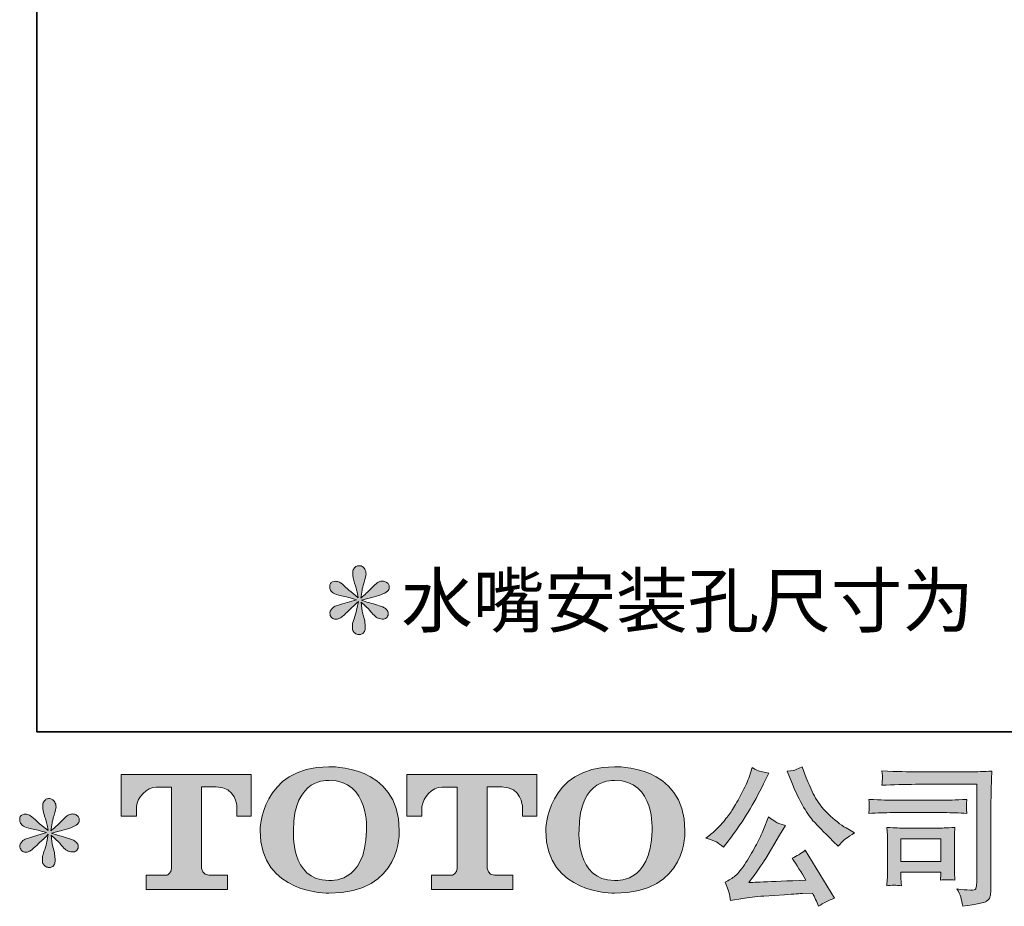
# Model space of a CAD drawing. Units: inches. Extents: x -621 to 602, y -776 to 94.
# Drawn here: x -621 to -422, y -776 to -597 of the extents above; entities that cross this region are included whole.
import ezdxf

# ---------------------------------------------------------------- set-up
doc = ezdxf.new("R2010")
doc.units = ezdxf.units.IN
doc.header["$MEASUREMENT"] = 0
doc.layers.add('图层 1', color=7, linetype='Continuous')

msp = doc.modelspace()

# ---------------------------------------------------------------- hatches: boundary and pattern name
at = {"layer": '图层 1'}
h = msp.add_hatch(color=7, dxfattribs=at)
h.dxf.hatch_style = 2
edge = h.paths.add_edge_path()
edge.add_spline(control_points=[(-553.12, -713.93), (-553.12, -713.93), (-555.89, -714.75), (-555.89, -714.75), (-556.82, -715.04), (-557.39, -715.24), (-557.59, -715.36), (-557.79, -715.48), (-557.94, -715.59), (-558.02, -715.69), (-558.36, -716.08), (-558.5, -716.46), (-558.44, -716.82), (-558.38, -717.19), (-558.25, -717.45), (-558.05, -717.61), (-557.84, -717.77), (-557.59, -717.86), (-557.29, -717.86), (-557.08, -717.88), (-556.87, -717.83), (-556.65, -717.73), (-556.42, -717.63), (-556.2, -717.49), (-555.97, -717.31), (-555.73, -717.12), (-555.41, -716.83), (-554.99, -716.42), (-554.58, -716.02), (-554.23, -715.69), (-553.96, -715.44), (-553.69, -715.19), (-553.27, -714.79), (-552.72, -714.26), (-552.72, -714.26), (-553, -715.76), (-553, -715.76), (-553.08, -716.16), (-553.23, -716.69), (-553.45, -717.33), (-553.67, -717.97), (-553.8, -718.35), (-553.82, -718.49), (-553.9, -718.82), (-553.94, -719.16), (-553.93, -719.52), (-553.92, -719.87), (-553.85, -720.14), (-553.73, -720.32), (-553.6, -720.5), (-553.43, -720.67), (-553.2, -720.8), (-552.96, -720.93), (-552.72, -720.98), (-552.48, -720.96), (-552.23, -720.96), (-552.02, -720.89), (-551.84, -720.74), (-551.66, -720.58), (-551.51, -720.38), (-551.41, -720.14), (-551.35, -719.91), (-551.33, -719.61), (-551.35, -719.21), (-551.37, -718.82), (-551.42, -718.39), (-551.5, -717.95), (-551.5, -717.95), (-551.87, -716.55), (-551.87, -716.55), (-551.99, -716.1), (-552.09, -715.39), (-552.17, -714.42), (-552.17, -714.42), (-550.56, -715.91), (-550.56, -715.91), (-550.54, -715.93), (-550.37, -716.14), (-550.03, -716.54), (-549.7, -716.93), (-549.4, -717.23), (-549.15, -717.42), (-548.9, -717.61), (-548.57, -717.73), (-548.19, -717.79), (-547.8, -717.88), (-547.49, -717.85), (-547.23, -717.7), (-546.98, -717.56), (-546.81, -717.35), (-546.73, -717.06), (-546.64, -716.78), (-546.67, -716.53), (-546.78, -716.29), (-546.89, -716.06), (-547.05, -715.86), (-547.27, -715.69), (-547.5, -715.53), (-547.74, -715.4), (-548, -715.3), (-548.27, -715.2), (-548.69, -715.07), (-549.27, -714.9), (-549.85, -714.74), (-550.33, -714.6), (-550.71, -714.48), (-551.1, -714.36), (-551.55, -714.2), (-552.08, -714.02), (-552.08, -714.02), (-549.5, -713.35), (-549.5, -713.35), (-548.87, -713.21), (-548.29, -713.02), (-547.75, -712.76), (-547.21, -712.51), (-546.86, -712.27), (-546.7, -712.04), (-546.53, -711.82), (-546.46, -711.61), (-546.47, -711.39), (-546.48, -711.18), (-546.53, -710.98), (-546.63, -710.79), (-546.74, -710.61), (-546.9, -710.47), (-547.11, -710.36), (-547.32, -710.25), (-547.56, -710.18), (-547.82, -710.16), (-548.09, -710.16), (-548.33, -710.21), (-548.55, -710.3), (-548.78, -710.39), (-549.05, -710.59), (-549.37, -710.92), (-549.37, -710.92), (-550.35, -711.89), (-550.35, -711.89), (-550.75, -712.3), (-551.38, -712.86), (-552.23, -713.59), (-552.23, -713.59), (-551.96, -711.98), (-551.96, -711.98), (-551.94, -711.74), (-551.81, -711.21), (-551.56, -710.4), (-551.32, -709.59), (-551.19, -709.04), (-551.17, -708.76), (-551.17, -708.35), (-551.26, -708.02), (-551.43, -707.75), (-551.61, -707.49), (-551.77, -707.32), (-551.93, -707.22), (-552.09, -707.13), (-552.27, -707.07), (-552.48, -707.05), (-552.78, -707.05), (-553.03, -707.1), (-553.2, -707.2), (-553.37, -707.3), (-553.52, -707.48), (-553.65, -707.71), (-553.79, -707.94), (-553.85, -708.25), (-553.85, -708.63), (-553.87, -709.14), (-553.75, -709.79), (-553.48, -710.57), (-553.22, -711.35), (-553.06, -711.88), (-553, -712.16), (-552.93, -712.45), (-552.86, -712.9), (-552.78, -713.53), (-552.78, -713.53), (-554.27, -712.29), (-554.27, -712.29), (-554.4, -712.2), (-554.74, -711.9), (-555.3, -711.37), (-555.86, -710.85), (-556.26, -710.52), (-556.52, -710.4), (-556.77, -710.28), (-557.03, -710.21), (-557.32, -710.19), (-557.52, -710.19), (-557.72, -710.23), (-557.93, -710.31), (-558.13, -710.39), (-558.28, -710.51), (-558.37, -710.67), (-558.46, -710.84), (-558.5, -711.04), (-558.5, -711.28), (-558.5, -711.53), (-558.44, -711.77), (-558.32, -712), (-558.2, -712.24), (-558.01, -712.44), (-557.73, -712.62), (-557.46, -712.8), (-556.92, -712.98), (-556.12, -713.14), (-555.32, -713.3), (-554.31, -713.56), (-553.12, -713.93)], knot_values=[0, 0, 0, 0, 1, 1, 1, 2, 2, 2, 3, 3, 3, 4, 4, 4, 5, 5, 5, 6, 6, 6, 7, 7, 7, 8, 8, 8, 9, 9, 9, 10, 10, 10, 11, 11, 11, 12, 12, 12, 13, 13, 13, 14, 14, 14, 15, 15, 15, 16, 16, 16, 17, 17, 17, 18, 18, 18, 19, 19, 19, 20, 20, 20, 21, 21, 21, 22, 22, 22, 23, 23, 23, 24, 24, 24, 25, 25, 25, 26, 26, 26, 27, 27, 27, 28, 28, 28, 29, 29, 29, 30, 30, 30, 31, 31, 31, 32, 32, 32, 33, 33, 33, 34, 34, 34, 35, 35, 35, 36, 36, 36, 37, 37, 37, 38, 38, 38, 39, 39, 39, 40, 40, 40, 41, 41, 41, 42, 42, 42, 43, 43, 43, 44, 44, 44, 45, 45, 45, 46, 46, 46, 47, 47, 47, 48, 48, 48, 49, 49, 49, 50, 50, 50, 51, 51, 51, 52, 52, 52, 53, 53, 53, 54, 54, 54, 55, 55, 55, 56, 56, 56, 57, 57, 57, 58, 58, 58, 59, 59, 59, 60, 60, 60, 61, 61, 61, 62, 62, 62, 63, 63, 63, 64, 64, 64, 65, 65, 65, 66, 66, 66, 67, 67, 67, 68, 68, 68, 69, 69, 69, 70, 70, 70, 70], degree=3, periodic=0)
h = msp.add_hatch(color=7, dxfattribs=at)
h.dxf.hatch_style = 2
edge = h.paths.add_edge_path()
edge.add_spline(control_points=[(-551.07, -760.57), (-551.26, -771.49), (-558.68, -770.64), (-558.68, -770.64), (-566.55, -770.64), (-565.83, -760.57), (-565.83, -760.57), (-565.83, -749.65), (-558.65, -750.43), (-558.65, -750.43), (-550.41, -750.37), (-551.07, -760.57), (-551.07, -760.57)], knot_values=[0, 0, 0, 0, 1, 1, 1, 2, 2, 2, 3, 3, 3, 4, 4, 4, 4], degree=3, periodic=0)
edge = h.paths.add_edge_path()
edge.add_spline(control_points=[(-572.55, -760.57), (-572.55, -773.46), (-558.65, -773.22), (-558.65, -773.22), (-543.79, -773.22), (-544.47, -760.57), (-544.47, -760.57), (-544.47, -747.02), (-558.65, -747.68), (-558.65, -747.68), (-572.53, -747.68), (-572.55, -760.57), (-572.55, -760.57)], knot_values=[0, 0, 0, 0, 1, 1, 1, 2, 2, 2, 3, 3, 3, 4, 4, 4, 4], degree=3, periodic=0)
h = msp.add_hatch(color=7, dxfattribs=at)
h.dxf.hatch_style = 2
edge = h.paths.add_edge_path()
edge.add_spline(control_points=[(-493.4, -760.57), (-493.59, -771.49), (-501.01, -770.64), (-501.01, -770.64), (-508.87, -770.64), (-508.15, -760.57), (-508.15, -760.57), (-508.15, -749.65), (-500.97, -750.43), (-500.97, -750.43), (-492.73, -750.37), (-493.4, -760.57), (-493.4, -760.57)], knot_values=[0, 0, 0, 0, 1, 1, 1, 2, 2, 2, 3, 3, 3, 4, 4, 4, 4], degree=3, periodic=0)
edge = h.paths.add_edge_path()
edge.add_spline(control_points=[(-514.87, -760.57), (-514.87, -773.46), (-500.97, -773.22), (-500.97, -773.22), (-486.1, -773.22), (-486.78, -760.57), (-486.78, -760.57), (-486.78, -747.02), (-500.97, -747.68), (-500.97, -747.68), (-514.84, -747.68), (-514.87, -760.57), (-514.87, -760.57)], knot_values=[0, 0, 0, 0, 1, 1, 1, 2, 2, 2, 3, 3, 3, 4, 4, 4, 4], degree=3, periodic=0)
h = msp.add_hatch(color=7, dxfattribs=at)
h.dxf.hatch_style = 2
edge = h.paths.add_edge_path()
edge.add_spline(control_points=[(-600.6, -757.65), (-600.6, -757.65), (-600.6, -749.25), (-600.6, -749.25), (-600.6, -749.25), (-574.35, -749.25), (-574.35, -749.25), (-574.35, -749.25), (-574.35, -757.65), (-574.35, -757.65), (-574.35, -757.65), (-577.24, -757.65), (-577.24, -757.65), (-577.24, -757.65), (-577.24, -755.69), (-577.24, -755.69), (-577.24, -755.69), (-577.39, -751.72), (-581.42, -751.72), (-581.42, -751.72), (-584.37, -751.72), (-584.37, -751.72), (-584.37, -751.72), (-584.37, -768.14), (-584.37, -768.14), (-584.37, -768.14), (-584.13, -769.57), (-582.9, -769.57), (-582.9, -769.57), (-579.15, -769.57), (-579.15, -769.57), (-579.15, -769.57), (-579.15, -772.47), (-579.15, -772.47), (-579.15, -772.47), (-595.56, -772.47), (-595.56, -772.47), (-595.56, -772.47), (-595.56, -769.57), (-595.56, -769.57), (-595.56, -769.57), (-591.36, -769.57), (-591.36, -769.57), (-591.36, -769.57), (-590.43, -769.08), (-590.43, -768.24), (-590.43, -767.4), (-590.43, -751.76), (-590.43, -751.76), (-590.43, -751.76), (-591.59, -751.76), (-593.53, -751.76), (-595.47, -751.76), (-597.35, -753.87), (-597.51, -755.69), (-597.51, -755.69), (-597.51, -757.64), (-597.51, -757.64), (-597.51, -757.64), (-600.6, -757.65), (-600.6, -757.65)], knot_values=[0, 0, 0, 0, 1, 1, 1, 2, 2, 2, 3, 3, 3, 4, 4, 4, 5, 5, 5, 6, 6, 6, 7, 7, 7, 8, 8, 8, 9, 9, 9, 10, 10, 10, 11, 11, 11, 12, 12, 12, 13, 13, 13, 14, 14, 14, 15, 15, 15, 16, 16, 16, 17, 17, 17, 18, 18, 18, 19, 19, 19, 20, 20, 20, 20], degree=3, periodic=0)
h = msp.add_hatch(color=7, dxfattribs=at)
h.dxf.hatch_style = 2
edge = h.paths.add_edge_path()
edge.add_spline(control_points=[(-542.95, -757.65), (-542.95, -757.65), (-542.95, -749.25), (-542.95, -749.25), (-542.95, -749.25), (-516.71, -749.25), (-516.71, -749.25), (-516.71, -749.25), (-516.71, -757.65), (-516.71, -757.65), (-516.71, -757.65), (-519.59, -757.65), (-519.59, -757.65), (-519.59, -757.65), (-519.59, -755.69), (-519.59, -755.69), (-519.59, -755.69), (-519.74, -751.72), (-523.78, -751.72), (-523.78, -751.72), (-526.73, -751.72), (-526.73, -751.72), (-526.73, -751.72), (-526.73, -768.14), (-526.73, -768.14), (-526.73, -768.14), (-526.49, -769.57), (-525.26, -769.57), (-525.26, -769.57), (-521.52, -769.57), (-521.52, -769.57), (-521.52, -769.57), (-521.52, -772.47), (-521.52, -772.47), (-521.52, -772.47), (-537.92, -772.47), (-537.92, -772.47), (-537.92, -772.47), (-537.92, -769.57), (-537.92, -769.57), (-537.92, -769.57), (-533.72, -769.57), (-533.72, -769.57), (-533.72, -769.57), (-532.78, -769.08), (-532.78, -768.24), (-532.78, -767.4), (-532.78, -751.76), (-532.78, -751.76), (-532.78, -751.76), (-533.95, -751.76), (-535.88, -751.76), (-537.82, -751.76), (-539.7, -753.87), (-539.87, -755.69), (-539.87, -755.69), (-539.87, -757.64), (-539.87, -757.64), (-539.87, -757.64), (-542.95, -757.65), (-542.95, -757.65)], knot_values=[0, 0, 0, 0, 1, 1, 1, 2, 2, 2, 3, 3, 3, 4, 4, 4, 5, 5, 5, 6, 6, 6, 7, 7, 7, 8, 8, 8, 9, 9, 9, 10, 10, 10, 11, 11, 11, 12, 12, 12, 13, 13, 13, 14, 14, 14, 15, 15, 15, 16, 16, 16, 17, 17, 17, 18, 18, 18, 19, 19, 19, 20, 20, 20, 20], degree=3, periodic=0)
h = msp.add_hatch(color=7, dxfattribs=at)
h.dxf.hatch_style = 2
edge = h.paths.add_edge_path()
edge.add_spline(control_points=[(-465.2, -750.84), (-464.43, -752.76), (-463.63, -754.42), (-462.81, -755.8), (-461.99, -757.18), (-461.28, -758.18), (-460.69, -758.81), (-460.1, -759.44), (-458.82, -760.75), (-456.83, -762.73), (-456.83, -762.73), (-455.85, -763.71), (-455.85, -763.71), (-455.85, -763.71), (-454.82, -762.64), (-454.82, -762.64), (-454.68, -762.48), (-453.92, -761.93), (-452.54, -761), (-452.54, -761), (-454.21, -760.03), (-454.21, -760.03), (-455.39, -759.36), (-456.59, -758.41), (-457.83, -757.2), (-459.07, -755.98), (-460, -754.76), (-460.63, -753.55), (-461.26, -752.35), (-461.81, -751.13), (-462.27, -749.89), (-462.27, -749.89), (-463.13, -747.7), (-463.13, -747.7), (-463.13, -747.7), (-464.31, -748.25), (-464.31, -748.25), (-464.54, -748.37), (-465.15, -748.46), (-466.14, -748.52), (-466.14, -748.52), (-465.2, -750.84), (-465.2, -750.84)], knot_values=[0, 0, 0, 0, 1, 1, 1, 2, 2, 2, 3, 3, 3, 4, 4, 4, 5, 5, 5, 6, 6, 6, 7, 7, 7, 8, 8, 8, 9, 9, 9, 10, 10, 10, 11, 11, 11, 12, 12, 12, 13, 13, 13, 14, 14, 14, 14], degree=3, periodic=0)
edge = h.paths.add_edge_path()
edge.add_spline(control_points=[(-480.43, -762.86), (-480.06, -763.08), (-479.57, -763.42), (-478.98, -763.89), (-478.98, -763.89), (-477.4, -761.82), (-477.4, -761.82), (-475.03, -758.7), (-472.86, -755.13), (-470.89, -751.11), (-470.89, -751.11), (-469.85, -748.98), (-469.85, -748.98), (-469.85, -748.98), (-471.74, -748.52), (-471.74, -748.52), (-471.9, -748.5), (-472.39, -748.27), (-473.2, -747.82), (-473.2, -747.82), (-473.75, -749.53), (-473.75, -749.53), (-474.09, -750.58), (-474.67, -751.85), (-475.48, -753.34), (-476.29, -754.83), (-476.9, -755.9), (-477.31, -756.53), (-477.71, -757.16), (-478.28, -757.9), (-479.01, -758.76), (-479.74, -759.62), (-480.32, -760.25), (-480.75, -760.63), (-481.17, -761.02), (-481.77, -761.5), (-482.54, -762.07), (-481.51, -762.37), (-480.81, -762.63), (-480.43, -762.86)], knot_values=[0, 0, 0, 0, 1, 1, 1, 2, 2, 2, 3, 3, 3, 4, 4, 4, 5, 5, 5, 6, 6, 6, 7, 7, 7, 8, 8, 8, 9, 9, 9, 10, 10, 10, 11, 11, 11, 12, 12, 12, 13, 13, 13, 13], degree=3, periodic=0)
edge = h.paths.add_edge_path()
edge.add_spline(control_points=[(-470.89, -760.33), (-471.25, -761.22), (-471.74, -762.24), (-472.34, -763.37), (-472.94, -764.51), (-473.64, -765.72), (-474.45, -767.01), (-475.26, -768.29), (-475.98, -769.19), (-476.6, -769.68), (-477.22, -770.18), (-477.9, -770.61), (-478.65, -770.95), (-478.65, -770.95), (-477.95, -772.75), (-477.95, -772.75), (-477.87, -772.95), (-477.75, -773.59), (-477.58, -774.66), (-477.58, -774.66), (-475.09, -774.24), (-475.09, -774.24), (-474.01, -774.06), (-472.59, -773.9), (-470.83, -773.78), (-470.83, -773.78), (-466.66, -773.51), (-466.66, -773.51), (-464.71, -773.37), (-463.5, -773.29), (-463.04, -773.26), (-463.04, -773.26), (-461, -773.2), (-461, -773.2), (-460.59, -773.97), (-460.19, -774.86), (-459.78, -775.85), (-458.85, -775.2), (-457.78, -774.65), (-456.58, -774.21), (-456.58, -774.21), (-462.46, -764.5), (-462.46, -764.5), (-463.31, -765.19), (-464.2, -765.73), (-465.14, -766.11), (-464.22, -767.49), (-463.29, -768.97), (-462.34, -770.56), (-469.9, -770.88), (-473.74, -771.04), (-473.84, -771.04), (-472.38, -769.08), (-471.25, -767.46), (-470.46, -766.2), (-470.46, -766.2), (-467.66, -761.46), (-467.66, -761.46), (-467.66, -761.46), (-466.47, -759.54), (-466.47, -759.54), (-466.47, -759.54), (-467.81, -759.11), (-467.81, -759.11), (-468.14, -759.03), (-468.83, -758.6), (-469.88, -757.8), (-469.88, -757.8), (-470.89, -760.33), (-470.89, -760.33)], knot_values=[0, 0, 0, 0, 1, 1, 1, 2, 2, 2, 3, 3, 3, 4, 4, 4, 5, 5, 5, 6, 6, 6, 7, 7, 7, 8, 8, 8, 9, 9, 9, 10, 10, 10, 11, 11, 11, 12, 12, 12, 13, 13, 13, 14, 14, 14, 15, 15, 15, 16, 16, 16, 17, 17, 17, 18, 18, 18, 19, 19, 19, 20, 20, 20, 21, 21, 21, 22, 22, 22, 23, 23, 23, 23], degree=3, periodic=0)
h = msp.add_hatch(color=7, dxfattribs=at)
h.dxf.hatch_style = 2
edge = h.paths.add_edge_path()
edge.add_spline(control_points=[(-440.18, -751.21), (-440.18, -751.21), (-427.85, -751.21), (-427.85, -751.21), (-427.85, -751.21), (-427.85, -770.99), (-427.85, -770.99), (-427.85, -770.99), (-427.88, -771.51), (-427.88, -771.51), (-427.91, -771.85), (-427.97, -772.13), (-428.06, -772.33), (-428.15, -772.53), (-428.5, -772.62), (-429.13, -772.58), (-429.94, -772.55), (-430.85, -772.47), (-431.84, -772.33), (-431.48, -772.9), (-431.22, -773.45), (-431.07, -773.97), (-430.92, -774.5), (-430.79, -775.11), (-430.68, -775.8), (-427.85, -775.46), (-426.24, -775.13), (-425.88, -774.83), (-425.5, -774.52), (-425.29, -774.28), (-425.23, -774.11), (-425.16, -773.93), (-425.11, -773.68), (-425.05, -773.35), (-425, -773.01), (-424.97, -772.8), (-424.97, -772.7), (-424.97, -772.7), (-424.97, -755.23), (-424.97, -755.23), (-424.97, -754.34), (-424.96, -753.38), (-424.93, -752.36), (-424.9, -751.33), (-424.85, -750.06), (-424.79, -748.54), (-426.38, -748.64), (-427.87, -748.69), (-429.28, -748.69), (-429.28, -748.69), (-440.15, -748.69), (-440.15, -748.69), (-441.55, -748.69), (-443.83, -748.63), (-447, -748.51), (-446.92, -749.29), (-446.88, -749.78), (-446.88, -749.96), (-446.9, -750.11), (-446.94, -750.59), (-447, -751.39), (-444.72, -751.27), (-442.45, -751.21), (-440.18, -751.21)], knot_values=[0, 0, 0, 0, 1, 1, 1, 2, 2, 2, 3, 3, 3, 4, 4, 4, 5, 5, 5, 6, 6, 6, 7, 7, 7, 8, 8, 8, 9, 9, 9, 10, 10, 10, 11, 11, 11, 12, 12, 12, 13, 13, 13, 14, 14, 14, 15, 15, 15, 16, 16, 16, 17, 17, 17, 18, 18, 18, 19, 19, 19, 20, 20, 20, 21, 21, 21, 21], degree=3, periodic=0)
edge = h.paths.add_edge_path()
edge.add_spline(control_points=[(-444.86, -756.93), (-444.86, -756.93), (-434.39, -756.93), (-434.39, -756.93), (-432.97, -756.93), (-431.45, -756.98), (-429.82, -757.08), (-429.82, -757.08), (-429.91, -756.22), (-429.91, -756.22), (-429.91, -756.22), (-429.93, -756.04), (-429.91, -755.67), (-429.91, -755.67), (-429.91, -755.19), (-429.91, -755.19), (-429.91, -754.99), (-429.88, -754.69), (-429.82, -754.26), (-432.28, -754.37), (-433.78, -754.42), (-434.33, -754.42), (-434.33, -754.42), (-444.83, -754.42), (-444.83, -754.42), (-445.41, -754.42), (-447.02, -754.37), (-449.63, -754.26), (-449.59, -755.04), (-449.56, -755.51), (-449.54, -755.7), (-449.54, -755.88), (-449.55, -756.05), (-449.56, -756.22), (-449.57, -756.39), (-449.59, -756.68), (-449.63, -757.08), (-447.95, -756.98), (-446.36, -756.93), (-444.86, -756.93)], knot_values=[0, 0, 0, 0, 1, 1, 1, 2, 2, 2, 3, 3, 3, 4, 4, 4, 5, 5, 5, 6, 6, 6, 7, 7, 7, 8, 8, 8, 9, 9, 9, 10, 10, 10, 11, 11, 11, 12, 12, 12, 13, 13, 13, 13], degree=3, periodic=0)
edge = h.paths.add_edge_path()
edge.add_spline(control_points=[(-443.06, -771.69), (-443.12, -770.96), (-443.15, -770.42), (-443.15, -770.08), (-443.15, -770.08), (-443.15, -768.98), (-443.15, -768.98), (-443.15, -768.98), (-435.08, -768.98), (-435.08, -768.98), (-435.08, -768.98), (-435.08, -769.38), (-435.08, -769.38), (-435.08, -769.42), (-435.1, -769.56), (-435.13, -769.82), (-435.16, -770.07), (-435.17, -770.32), (-435.17, -770.57), (-434.23, -770.44), (-433.25, -770.44), (-432.24, -770.57), (-432.24, -770.57), (-432.33, -768.98), (-432.33, -768.98), (-432.35, -768.68), (-432.36, -768.19), (-432.36, -767.51), (-432.36, -767.51), (-432.36, -762.85), (-432.36, -762.85), (-432.36, -762.33), (-432.36, -761.87), (-432.35, -761.49), (-432.34, -761.09), (-432.3, -760.56), (-432.24, -759.9), (-434.03, -760.01), (-435.13, -760.06), (-435.54, -760.06), (-435.54, -760.06), (-442.76, -760.06), (-442.76, -760.06), (-443.1, -760.06), (-444.19, -760.01), (-446.02, -759.9), (-446.02, -759.9), (-445.9, -761.47), (-445.9, -761.47), (-445.88, -761.71), (-445.87, -762.2), (-445.87, -762.94), (-445.87, -762.94), (-445.87, -768.53), (-445.87, -768.53), (-445.87, -769.2), (-445.88, -769.72), (-445.9, -770.11), (-445.92, -770.5), (-445.96, -771.02), (-446.02, -771.69), (-445.07, -771.57), (-444.09, -771.57), (-443.06, -771.69)], knot_values=[0, 0, 0, 0, 1, 1, 1, 2, 2, 2, 3, 3, 3, 4, 4, 4, 5, 5, 5, 6, 6, 6, 7, 7, 7, 8, 8, 8, 9, 9, 9, 10, 10, 10, 11, 11, 11, 12, 12, 12, 13, 13, 13, 14, 14, 14, 15, 15, 15, 16, 16, 16, 17, 17, 17, 18, 18, 18, 19, 19, 19, 20, 20, 20, 21, 21, 21, 21], degree=3, periodic=0)
h.paths.add_polyline_path([(-443.15, -762.21), (-435.08, -762.21), (-435.08, -766.83), (-443.15, -766.83)])
h = msp.add_hatch(color=7, dxfattribs=at)
h.dxf.hatch_style = 2
edge = h.paths.add_edge_path()
edge.add_spline(control_points=[(-615.72, -760.97), (-615.72, -760.97), (-618.49, -761.79), (-618.49, -761.79), (-619.42, -762.08), (-619.99, -762.28), (-620.2, -762.4), (-620.4, -762.52), (-620.54, -762.63), (-620.62, -762.73), (-620.97, -763.12), (-621.11, -763.5), (-621.05, -763.86), (-620.99, -764.23), (-620.85, -764.49), (-620.65, -764.65), (-620.45, -764.81), (-620.2, -764.9), (-619.89, -764.9), (-619.69, -764.92), (-619.48, -764.88), (-619.25, -764.77), (-619.03, -764.67), (-618.81, -764.53), (-618.57, -764.35), (-618.34, -764.17), (-618.01, -763.87), (-617.6, -763.47), (-617.18, -763.06), (-616.84, -762.73), (-616.56, -762.48), (-616.29, -762.23), (-615.87, -761.83), (-615.33, -761.3), (-615.33, -761.3), (-615.6, -762.8), (-615.6, -762.8), (-615.68, -763.2), (-615.83, -763.73), (-616.06, -764.37), (-616.28, -765.01), (-616.4, -765.39), (-616.42, -765.53), (-616.5, -765.86), (-616.54, -766.2), (-616.53, -766.56), (-616.52, -766.91), (-616.45, -767.18), (-616.33, -767.36), (-616.21, -767.54), (-616.04, -767.71), (-615.8, -767.84), (-615.57, -767.97), (-615.33, -768.02), (-615.08, -768), (-614.84, -768), (-614.63, -767.93), (-614.44, -767.78), (-614.26, -767.62), (-614.12, -767.42), (-614.02, -767.18), (-613.96, -766.95), (-613.94, -766.65), (-613.96, -766.25), (-613.98, -765.86), (-614.03, -765.43), (-614.11, -764.99), (-614.11, -764.99), (-614.47, -763.59), (-614.47, -763.59), (-614.6, -763.14), (-614.7, -762.43), (-614.78, -761.46), (-614.78, -761.46), (-613.17, -762.95), (-613.17, -762.95), (-613.14, -762.97), (-612.97, -763.18), (-612.64, -763.58), (-612.3, -763.97), (-612.01, -764.27), (-611.76, -764.46), (-611.5, -764.65), (-611.18, -764.77), (-610.79, -764.83), (-610.41, -764.92), (-610.09, -764.89), (-609.84, -764.74), (-609.58, -764.6), (-609.41, -764.39), (-609.33, -764.1), (-609.25, -763.82), (-609.27, -763.57), (-609.38, -763.33), (-609.49, -763.1), (-609.66, -762.9), (-609.88, -762.73), (-610.1, -762.57), (-610.34, -762.44), (-610.61, -762.34), (-610.87, -762.24), (-611.3, -762.11), (-611.88, -761.94), (-612.46, -761.78), (-612.93, -761.64), (-613.32, -761.52), (-613.7, -761.4), (-614.16, -761.24), (-614.69, -761.06), (-614.69, -761.06), (-612.1, -760.39), (-612.1, -760.39), (-611.47, -760.25), (-610.89, -760.06), (-610.36, -759.8), (-609.82, -759.55), (-609.46, -759.31), (-609.3, -759.08), (-609.14, -758.86), (-609.07, -758.65), (-609.08, -758.43), (-609.09, -758.22), (-609.14, -758.02), (-609.24, -757.83), (-609.34, -757.65), (-609.5, -757.51), (-609.72, -757.4), (-609.93, -757.29), (-610.16, -757.22), (-610.43, -757.2), (-610.69, -757.2), (-610.93, -757.25), (-611.16, -757.34), (-611.38, -757.43), (-611.65, -757.63), (-611.98, -757.96), (-611.98, -757.96), (-612.95, -758.93), (-612.95, -758.93), (-613.36, -759.34), (-613.99, -759.9), (-614.84, -760.63), (-614.84, -760.63), (-614.57, -759.02), (-614.57, -759.02), (-614.54, -758.78), (-614.41, -758.25), (-614.17, -757.44), (-613.93, -756.63), (-613.79, -756.08), (-613.77, -755.8), (-613.77, -755.39), (-613.87, -755.06), (-614.04, -754.79), (-614.21, -754.53), (-614.37, -754.36), (-614.53, -754.26), (-614.7, -754.17), (-614.88, -754.11), (-615.08, -754.09), (-615.39, -754.09), (-615.63, -754.14), (-615.8, -754.24), (-615.98, -754.35), (-616.13, -754.52), (-616.26, -754.75), (-616.39, -754.98), (-616.45, -755.29), (-616.45, -755.67), (-616.47, -756.18), (-616.35, -756.83), (-616.09, -757.61), (-615.82, -758.39), (-615.66, -758.92), (-615.6, -759.2), (-615.54, -759.49), (-615.47, -759.95), (-615.39, -760.57), (-615.39, -760.57), (-616.88, -759.33), (-616.88, -759.33), (-617, -759.25), (-617.34, -758.94), (-617.9, -758.41), (-618.46, -757.89), (-618.87, -757.56), (-619.12, -757.44), (-619.37, -757.32), (-619.64, -757.25), (-619.92, -757.23), (-620.12, -757.23), (-620.33, -757.27), (-620.53, -757.35), (-620.73, -757.43), (-620.89, -757.55), (-620.98, -757.71), (-621.07, -757.88), (-621.11, -758.08), (-621.11, -758.32), (-621.11, -758.57), (-621.05, -758.81), (-620.93, -759.04), (-620.8, -759.28), (-620.61, -759.48), (-620.34, -759.66), (-620.06, -759.84), (-619.53, -760.02), (-618.72, -760.18), (-617.92, -760.34), (-616.92, -760.6), (-615.72, -760.97)], knot_values=[0, 0, 0, 0, 1, 1, 1, 2, 2, 2, 3, 3, 3, 4, 4, 4, 5, 5, 5, 6, 6, 6, 7, 7, 7, 8, 8, 8, 9, 9, 9, 10, 10, 10, 11, 11, 11, 12, 12, 12, 13, 13, 13, 14, 14, 14, 15, 15, 15, 16, 16, 16, 17, 17, 17, 18, 18, 18, 19, 19, 19, 20, 20, 20, 21, 21, 21, 22, 22, 22, 23, 23, 23, 24, 24, 24, 25, 25, 25, 26, 26, 26, 27, 27, 27, 28, 28, 28, 29, 29, 29, 30, 30, 30, 31, 31, 31, 32, 32, 32, 33, 33, 33, 34, 34, 34, 35, 35, 35, 36, 36, 36, 37, 37, 37, 38, 38, 38, 39, 39, 39, 40, 40, 40, 41, 41, 41, 42, 42, 42, 43, 43, 43, 44, 44, 44, 45, 45, 45, 46, 46, 46, 47, 47, 47, 48, 48, 48, 49, 49, 49, 50, 50, 50, 51, 51, 51, 52, 52, 52, 53, 53, 53, 54, 54, 54, 55, 55, 55, 56, 56, 56, 57, 57, 57, 58, 58, 58, 59, 59, 59, 60, 60, 60, 61, 61, 61, 62, 62, 62, 63, 63, 63, 64, 64, 64, 65, 65, 65, 66, 66, 66, 67, 67, 67, 68, 68, 68, 69, 69, 69, 70, 70, 70, 70], degree=3, periodic=0)

# ---------------------------------------------------------------- linework, layer by layer
at = {"layer": '图层 1', "color": 7, "lineweight": 35}
msp.add_lwpolyline([(601.87, -740.59), (-617.65, -740.59), (-617.65, 49.33), (601.87, 49.33), (601.87, -740.59), (601.87, -740.59)], dxfattribs=at)
at = {"layer": '图层 1', "color": 7, "lineweight": 0}
msp.add_lwpolyline([(-443.15, -762.21), (-435.08, -762.21), (-435.08, -766.83), (-443.15, -766.83), (-443.15, -762.21)], dxfattribs=at)
for points, knots in [([(-553.12, -713.93), (-553.12, -713.93), (-555.89, -714.75), (-555.89, -714.75), (-556.82, -715.04), (-557.39, -715.24), (-557.59, -715.36), (-557.79, -715.48), (-557.94, -715.59), (-558.02, -715.69), (-558.36, -716.08), (-558.5, -716.46), (-558.44, -716.82), (-558.38, -717.19), (-558.25, -717.45), (-558.05, -717.61), (-557.84, -717.77), (-557.59, -717.86), (-557.29, -717.86), (-557.08, -717.88), (-556.87, -717.83), (-556.65, -717.73), (-556.42, -717.63), (-556.2, -717.49), (-555.97, -717.31), (-555.73, -717.12), (-555.41, -716.83), (-554.99, -716.42), (-554.58, -716.02), (-554.23, -715.69), (-553.96, -715.44), (-553.69, -715.19), (-553.27, -714.79), (-552.72, -714.26), (-552.72, -714.26), (-553, -715.76), (-553, -715.76), (-553.08, -716.16), (-553.23, -716.69), (-553.45, -717.33), (-553.67, -717.97), (-553.8, -718.35), (-553.82, -718.49), (-553.9, -718.82), (-553.94, -719.16), (-553.93, -719.52), (-553.92, -719.87), (-553.85, -720.14), (-553.73, -720.32), (-553.6, -720.5), (-553.43, -720.67), (-553.2, -720.8), (-552.96, -720.93), (-552.72, -720.98), (-552.48, -720.96), (-552.23, -720.96), (-552.02, -720.89), (-551.84, -720.74), (-551.66, -720.58), (-551.51, -720.38), (-551.41, -720.14), (-551.35, -719.91), (-551.33, -719.61), (-551.35, -719.21), (-551.37, -718.82), (-551.42, -718.39), (-551.5, -717.95), (-551.5, -717.95), (-551.87, -716.55), (-551.87, -716.55), (-551.99, -716.1), (-552.09, -715.39), (-552.17, -714.42), (-552.17, -714.42), (-550.56, -715.91), (-550.56, -715.91), (-550.54, -715.93), (-550.37, -716.14), (-550.03, -716.54), (-549.7, -716.93), (-549.4, -717.23), (-549.15, -717.42), (-548.9, -717.61), (-548.57, -717.73), (-548.19, -717.79), (-547.8, -717.88), (-547.49, -717.85), (-547.23, -717.7), (-546.98, -717.56), (-546.81, -717.35), (-546.73, -717.06), (-546.64, -716.78), (-546.67, -716.53), (-546.78, -716.29), (-546.89, -716.06), (-547.05, -715.86), (-547.27, -715.69), (-547.5, -715.53), (-547.74, -715.4), (-548, -715.3), (-548.27, -715.2), (-548.69, -715.07), (-549.27, -714.9), (-549.85, -714.74), (-550.33, -714.6), (-550.71, -714.48), (-551.1, -714.36), (-551.55, -714.2), (-552.08, -714.02), (-552.08, -714.02), (-549.5, -713.35), (-549.5, -713.35), (-548.87, -713.21), (-548.29, -713.02), (-547.75, -712.76), (-547.21, -712.51), (-546.86, -712.27), (-546.7, -712.04), (-546.53, -711.82), (-546.46, -711.61), (-546.47, -711.39), (-546.48, -711.18), (-546.53, -710.98), (-546.63, -710.79), (-546.74, -710.61), (-546.9, -710.47), (-547.11, -710.36), (-547.32, -710.25), (-547.56, -710.18), (-547.82, -710.16), (-548.09, -710.16), (-548.33, -710.21), (-548.55, -710.3), (-548.78, -710.39), (-549.05, -710.59), (-549.37, -710.92), (-549.37, -710.92), (-550.35, -711.89), (-550.35, -711.89), (-550.75, -712.3), (-551.38, -712.86), (-552.23, -713.59), (-552.23, -713.59), (-551.96, -711.98), (-551.96, -711.98), (-551.94, -711.74), (-551.81, -711.21), (-551.56, -710.4), (-551.32, -709.59), (-551.19, -709.04), (-551.17, -708.76), (-551.17, -708.35), (-551.26, -708.02), (-551.43, -707.75), (-551.61, -707.49), (-551.77, -707.32), (-551.93, -707.22), (-552.09, -707.13), (-552.27, -707.07), (-552.48, -707.05), (-552.78, -707.05), (-553.03, -707.1), (-553.2, -707.2), (-553.37, -707.3), (-553.52, -707.48), (-553.65, -707.71), (-553.79, -707.94), (-553.85, -708.25), (-553.85, -708.63), (-553.87, -709.14), (-553.75, -709.79), (-553.48, -710.57), (-553.22, -711.35), (-553.06, -711.88), (-553, -712.16), (-552.93, -712.45), (-552.86, -712.9), (-552.78, -713.53), (-552.78, -713.53), (-554.27, -712.29), (-554.27, -712.29), (-554.4, -712.2), (-554.74, -711.9), (-555.3, -711.37), (-555.86, -710.85), (-556.26, -710.52), (-556.52, -710.4), (-556.77, -710.28), (-557.03, -710.21), (-557.32, -710.19), (-557.52, -710.19), (-557.72, -710.23), (-557.93, -710.31), (-558.13, -710.39), (-558.28, -710.51), (-558.37, -710.67), (-558.46, -710.84), (-558.5, -711.04), (-558.5, -711.28), (-558.5, -711.53), (-558.44, -711.77), (-558.32, -712), (-558.2, -712.24), (-558.01, -712.44), (-557.73, -712.62), (-557.46, -712.8), (-556.92, -712.98), (-556.12, -713.14), (-555.32, -713.3), (-554.31, -713.56), (-553.12, -713.93)], [0, 0, 0, 0, 1, 1, 1, 2, 2, 2, 3, 3, 3, 4, 4, 4, 5, 5, 5, 6, 6, 6, 7, 7, 7, 8, 8, 8, 9, 9, 9, 10, 10, 10, 11, 11, 11, 12, 12, 12, 13, 13, 13, 14, 14, 14, 15, 15, 15, 16, 16, 16, 17, 17, 17, 18, 18, 18, 19, 19, 19, 20, 20, 20, 21, 21, 21, 22, 22, 22, 23, 23, 23, 24, 24, 24, 25, 25, 25, 26, 26, 26, 27, 27, 27, 28, 28, 28, 29, 29, 29, 30, 30, 30, 31, 31, 31, 32, 32, 32, 33, 33, 33, 34, 34, 34, 35, 35, 35, 36, 36, 36, 37, 37, 37, 38, 38, 38, 39, 39, 39, 40, 40, 40, 41, 41, 41, 42, 42, 42, 43, 43, 43, 44, 44, 44, 45, 45, 45, 46, 46, 46, 47, 47, 47, 48, 48, 48, 49, 49, 49, 50, 50, 50, 51, 51, 51, 52, 52, 52, 53, 53, 53, 54, 54, 54, 55, 55, 55, 56, 56, 56, 57, 57, 57, 58, 58, 58, 59, 59, 59, 60, 60, 60, 61, 61, 61, 62, 62, 62, 63, 63, 63, 64, 64, 64, 65, 65, 65, 66, 66, 66, 67, 67, 67, 68, 68, 68, 69, 69, 69, 70, 70, 70, 70]), ([(-572.55, -760.57), (-572.55, -773.46), (-558.65, -773.22), (-558.65, -773.22), (-543.79, -773.22), (-544.47, -760.57), (-544.47, -760.57), (-544.47, -747.02), (-558.65, -747.68), (-558.65, -747.68), (-572.53, -747.68), (-572.55, -760.57), (-572.55, -760.57)], [0, 0, 0, 0, 1, 1, 1, 2, 2, 2, 3, 3, 3, 4, 4, 4, 4]), ([(-514.87, -760.57), (-514.87, -773.46), (-500.97, -773.22), (-500.97, -773.22), (-486.1, -773.22), (-486.78, -760.57), (-486.78, -760.57), (-486.78, -747.02), (-500.97, -747.68), (-500.97, -747.68), (-514.84, -747.68), (-514.87, -760.57), (-514.87, -760.57)], [0, 0, 0, 0, 1, 1, 1, 2, 2, 2, 3, 3, 3, 4, 4, 4, 4]), ([(-600.6, -757.65), (-600.6, -757.65), (-600.6, -749.25), (-600.6, -749.25), (-600.6, -749.25), (-574.35, -749.25), (-574.35, -749.25), (-574.35, -749.25), (-574.35, -757.65), (-574.35, -757.65), (-574.35, -757.65), (-577.24, -757.65), (-577.24, -757.65), (-577.24, -757.65), (-577.24, -755.69), (-577.24, -755.69), (-577.24, -755.69), (-577.39, -751.72), (-581.42, -751.72), (-581.42, -751.72), (-584.37, -751.72), (-584.37, -751.72), (-584.37, -751.72), (-584.37, -768.14), (-584.37, -768.14), (-584.37, -768.14), (-584.13, -769.57), (-582.9, -769.57), (-582.9, -769.57), (-579.15, -769.57), (-579.15, -769.57), (-579.15, -769.57), (-579.15, -772.47), (-579.15, -772.47), (-579.15, -772.47), (-595.56, -772.47), (-595.56, -772.47), (-595.56, -772.47), (-595.56, -769.57), (-595.56, -769.57), (-595.56, -769.57), (-591.36, -769.57), (-591.36, -769.57), (-591.36, -769.57), (-590.43, -769.08), (-590.43, -768.24), (-590.43, -767.4), (-590.43, -751.76), (-590.43, -751.76), (-590.43, -751.76), (-591.59, -751.76), (-593.53, -751.76), (-595.47, -751.76), (-597.35, -753.87), (-597.51, -755.69), (-597.51, -755.69), (-597.51, -757.64), (-597.51, -757.64), (-597.51, -757.64), (-600.6, -757.65), (-600.6, -757.65)], [0, 0, 0, 0, 1, 1, 1, 2, 2, 2, 3, 3, 3, 4, 4, 4, 5, 5, 5, 6, 6, 6, 7, 7, 7, 8, 8, 8, 9, 9, 9, 10, 10, 10, 11, 11, 11, 12, 12, 12, 13, 13, 13, 14, 14, 14, 15, 15, 15, 16, 16, 16, 17, 17, 17, 18, 18, 18, 19, 19, 19, 20, 20, 20, 20]), ([(-542.95, -757.65), (-542.95, -757.65), (-542.95, -749.25), (-542.95, -749.25), (-542.95, -749.25), (-516.71, -749.25), (-516.71, -749.25), (-516.71, -749.25), (-516.71, -757.65), (-516.71, -757.65), (-516.71, -757.65), (-519.59, -757.65), (-519.59, -757.65), (-519.59, -757.65), (-519.59, -755.69), (-519.59, -755.69), (-519.59, -755.69), (-519.74, -751.72), (-523.78, -751.72), (-523.78, -751.72), (-526.73, -751.72), (-526.73, -751.72), (-526.73, -751.72), (-526.73, -768.14), (-526.73, -768.14), (-526.73, -768.14), (-526.49, -769.57), (-525.26, -769.57), (-525.26, -769.57), (-521.52, -769.57), (-521.52, -769.57), (-521.52, -769.57), (-521.52, -772.47), (-521.52, -772.47), (-521.52, -772.47), (-537.92, -772.47), (-537.92, -772.47), (-537.92, -772.47), (-537.92, -769.57), (-537.92, -769.57), (-537.92, -769.57), (-533.72, -769.57), (-533.72, -769.57), (-533.72, -769.57), (-532.78, -769.08), (-532.78, -768.24), (-532.78, -767.4), (-532.78, -751.76), (-532.78, -751.76), (-532.78, -751.76), (-533.95, -751.76), (-535.88, -751.76), (-537.82, -751.76), (-539.7, -753.87), (-539.87, -755.69), (-539.87, -755.69), (-539.87, -757.64), (-539.87, -757.64), (-539.87, -757.64), (-542.95, -757.65), (-542.95, -757.65)], [0, 0, 0, 0, 1, 1, 1, 2, 2, 2, 3, 3, 3, 4, 4, 4, 5, 5, 5, 6, 6, 6, 7, 7, 7, 8, 8, 8, 9, 9, 9, 10, 10, 10, 11, 11, 11, 12, 12, 12, 13, 13, 13, 14, 14, 14, 15, 15, 15, 16, 16, 16, 17, 17, 17, 18, 18, 18, 19, 19, 19, 20, 20, 20, 20]), ([(-480.43, -762.86), (-480.06, -763.08), (-479.57, -763.42), (-478.98, -763.89), (-478.98, -763.89), (-477.4, -761.82), (-477.4, -761.82), (-475.03, -758.7), (-472.86, -755.13), (-470.89, -751.11), (-470.89, -751.11), (-469.85, -748.98), (-469.85, -748.98), (-469.85, -748.98), (-471.74, -748.52), (-471.74, -748.52), (-471.9, -748.5), (-472.39, -748.27), (-473.2, -747.82), (-473.2, -747.82), (-473.75, -749.53), (-473.75, -749.53), (-474.09, -750.58), (-474.67, -751.85), (-475.48, -753.34), (-476.29, -754.83), (-476.9, -755.9), (-477.31, -756.53), (-477.71, -757.16), (-478.28, -757.9), (-479.01, -758.76), (-479.74, -759.62), (-480.32, -760.25), (-480.75, -760.63), (-481.17, -761.02), (-481.77, -761.5), (-482.54, -762.07), (-481.51, -762.37), (-480.81, -762.63), (-480.43, -762.86)], [0, 0, 0, 0, 1, 1, 1, 2, 2, 2, 3, 3, 3, 4, 4, 4, 5, 5, 5, 6, 6, 6, 7, 7, 7, 8, 8, 8, 9, 9, 9, 10, 10, 10, 11, 11, 11, 12, 12, 12, 13, 13, 13, 13]), ([(-465.2, -750.84), (-464.43, -752.76), (-463.63, -754.42), (-462.81, -755.8), (-461.99, -757.18), (-461.28, -758.18), (-460.69, -758.81), (-460.1, -759.44), (-458.82, -760.75), (-456.83, -762.73), (-456.83, -762.73), (-455.85, -763.71), (-455.85, -763.71), (-455.85, -763.71), (-454.82, -762.64), (-454.82, -762.64), (-454.68, -762.48), (-453.92, -761.93), (-452.54, -761), (-452.54, -761), (-454.21, -760.03), (-454.21, -760.03), (-455.39, -759.36), (-456.59, -758.41), (-457.83, -757.2), (-459.07, -755.98), (-460, -754.76), (-460.63, -753.55), (-461.26, -752.35), (-461.81, -751.13), (-462.27, -749.89), (-462.27, -749.89), (-463.13, -747.7), (-463.13, -747.7), (-463.13, -747.7), (-464.31, -748.25), (-464.31, -748.25), (-464.54, -748.37), (-465.15, -748.46), (-466.14, -748.52), (-466.14, -748.52), (-465.2, -750.84), (-465.2, -750.84)], [0, 0, 0, 0, 1, 1, 1, 2, 2, 2, 3, 3, 3, 4, 4, 4, 5, 5, 5, 6, 6, 6, 7, 7, 7, 8, 8, 8, 9, 9, 9, 10, 10, 10, 11, 11, 11, 12, 12, 12, 13, 13, 13, 14, 14, 14, 14]), ([(-440.18, -751.21), (-440.18, -751.21), (-427.85, -751.21), (-427.85, -751.21), (-427.85, -751.21), (-427.85, -770.99), (-427.85, -770.99), (-427.85, -770.99), (-427.88, -771.51), (-427.88, -771.51), (-427.91, -771.85), (-427.97, -772.13), (-428.06, -772.33), (-428.15, -772.53), (-428.5, -772.62), (-429.13, -772.58), (-429.94, -772.55), (-430.85, -772.47), (-431.84, -772.33), (-431.48, -772.9), (-431.22, -773.45), (-431.07, -773.97), (-430.92, -774.5), (-430.79, -775.11), (-430.68, -775.8), (-427.85, -775.46), (-426.24, -775.13), (-425.88, -774.83), (-425.5, -774.52), (-425.29, -774.28), (-425.23, -774.11), (-425.16, -773.93), (-425.11, -773.68), (-425.05, -773.35), (-425, -773.01), (-424.97, -772.8), (-424.97, -772.7), (-424.97, -772.7), (-424.97, -755.23), (-424.97, -755.23), (-424.97, -754.34), (-424.96, -753.38), (-424.93, -752.36), (-424.9, -751.33), (-424.85, -750.06), (-424.79, -748.54), (-426.38, -748.64), (-427.87, -748.69), (-429.28, -748.69), (-429.28, -748.69), (-440.15, -748.69), (-440.15, -748.69), (-441.55, -748.69), (-443.83, -748.63), (-447, -748.51), (-446.92, -749.29), (-446.88, -749.78), (-446.88, -749.96), (-446.9, -750.11), (-446.94, -750.59), (-447, -751.39), (-444.72, -751.27), (-442.45, -751.21), (-440.18, -751.21)], [0, 0, 0, 0, 1, 1, 1, 2, 2, 2, 3, 3, 3, 4, 4, 4, 5, 5, 5, 6, 6, 6, 7, 7, 7, 8, 8, 8, 9, 9, 9, 10, 10, 10, 11, 11, 11, 12, 12, 12, 13, 13, 13, 14, 14, 14, 15, 15, 15, 16, 16, 16, 17, 17, 17, 18, 18, 18, 19, 19, 19, 20, 20, 20, 21, 21, 21, 21]), ([(-551.07, -760.57), (-551.26, -771.49), (-558.68, -770.64), (-558.68, -770.64), (-566.55, -770.64), (-565.83, -760.57), (-565.83, -760.57), (-565.83, -749.65), (-558.65, -750.43), (-558.65, -750.43), (-550.41, -750.37), (-551.07, -760.57), (-551.07, -760.57)], [0, 0, 0, 0, 1, 1, 1, 2, 2, 2, 3, 3, 3, 4, 4, 4, 4]), ([(-493.4, -760.57), (-493.59, -771.49), (-501.01, -770.64), (-501.01, -770.64), (-508.87, -770.64), (-508.15, -760.57), (-508.15, -760.57), (-508.15, -749.65), (-500.97, -750.43), (-500.97, -750.43), (-492.73, -750.37), (-493.4, -760.57), (-493.4, -760.57)], [0, 0, 0, 0, 1, 1, 1, 2, 2, 2, 3, 3, 3, 4, 4, 4, 4]), ([(-615.72, -760.97), (-615.72, -760.97), (-618.49, -761.79), (-618.49, -761.79), (-619.42, -762.08), (-619.99, -762.28), (-620.2, -762.4), (-620.4, -762.52), (-620.54, -762.63), (-620.62, -762.73), (-620.97, -763.12), (-621.11, -763.5), (-621.05, -763.86), (-620.99, -764.23), (-620.85, -764.49), (-620.65, -764.65), (-620.45, -764.81), (-620.2, -764.9), (-619.89, -764.9), (-619.69, -764.92), (-619.48, -764.88), (-619.25, -764.77), (-619.03, -764.67), (-618.81, -764.53), (-618.57, -764.35), (-618.34, -764.17), (-618.01, -763.87), (-617.6, -763.47), (-617.18, -763.06), (-616.84, -762.73), (-616.56, -762.48), (-616.29, -762.23), (-615.87, -761.83), (-615.33, -761.3), (-615.33, -761.3), (-615.6, -762.8), (-615.6, -762.8), (-615.68, -763.2), (-615.83, -763.73), (-616.06, -764.37), (-616.28, -765.01), (-616.4, -765.39), (-616.42, -765.53), (-616.5, -765.86), (-616.54, -766.2), (-616.53, -766.56), (-616.52, -766.91), (-616.45, -767.18), (-616.33, -767.36), (-616.21, -767.54), (-616.04, -767.71), (-615.8, -767.84), (-615.57, -767.97), (-615.33, -768.02), (-615.08, -768), (-614.84, -768), (-614.63, -767.93), (-614.44, -767.78), (-614.26, -767.62), (-614.12, -767.42), (-614.02, -767.18), (-613.96, -766.95), (-613.94, -766.65), (-613.96, -766.25), (-613.98, -765.86), (-614.03, -765.43), (-614.11, -764.99), (-614.11, -764.99), (-614.47, -763.59), (-614.47, -763.59), (-614.6, -763.14), (-614.7, -762.43), (-614.78, -761.46), (-614.78, -761.46), (-613.17, -762.95), (-613.17, -762.95), (-613.14, -762.97), (-612.97, -763.18), (-612.64, -763.58), (-612.3, -763.97), (-612.01, -764.27), (-611.76, -764.46), (-611.5, -764.65), (-611.18, -764.77), (-610.79, -764.83), (-610.41, -764.92), (-610.09, -764.89), (-609.84, -764.74), (-609.58, -764.6), (-609.41, -764.39), (-609.33, -764.1), (-609.25, -763.82), (-609.27, -763.57), (-609.38, -763.33), (-609.49, -763.1), (-609.66, -762.9), (-609.88, -762.73), (-610.1, -762.57), (-610.34, -762.44), (-610.61, -762.34), (-610.87, -762.24), (-611.3, -762.11), (-611.88, -761.94), (-612.46, -761.78), (-612.93, -761.64), (-613.32, -761.52), (-613.7, -761.4), (-614.16, -761.24), (-614.69, -761.06), (-614.69, -761.06), (-612.1, -760.39), (-612.1, -760.39), (-611.47, -760.25), (-610.89, -760.06), (-610.36, -759.8), (-609.82, -759.55), (-609.46, -759.31), (-609.3, -759.08), (-609.14, -758.86), (-609.07, -758.65), (-609.08, -758.43), (-609.09, -758.22), (-609.14, -758.02), (-609.24, -757.83), (-609.34, -757.65), (-609.5, -757.51), (-609.72, -757.4), (-609.93, -757.29), (-610.16, -757.22), (-610.43, -757.2), (-610.69, -757.2), (-610.93, -757.25), (-611.16, -757.34), (-611.38, -757.43), (-611.65, -757.63), (-611.98, -757.96), (-611.98, -757.96), (-612.95, -758.93), (-612.95, -758.93), (-613.36, -759.34), (-613.99, -759.9), (-614.84, -760.63), (-614.84, -760.63), (-614.57, -759.02), (-614.57, -759.02), (-614.54, -758.78), (-614.41, -758.25), (-614.17, -757.44), (-613.93, -756.63), (-613.79, -756.08), (-613.77, -755.8), (-613.77, -755.39), (-613.87, -755.06), (-614.04, -754.79), (-614.21, -754.53), (-614.37, -754.36), (-614.53, -754.26), (-614.7, -754.17), (-614.88, -754.11), (-615.08, -754.09), (-615.39, -754.09), (-615.63, -754.14), (-615.8, -754.24), (-615.98, -754.35), (-616.13, -754.52), (-616.26, -754.75), (-616.39, -754.98), (-616.45, -755.29), (-616.45, -755.67), (-616.47, -756.18), (-616.35, -756.83), (-616.09, -757.61), (-615.82, -758.39), (-615.66, -758.92), (-615.6, -759.2), (-615.54, -759.49), (-615.47, -759.95), (-615.39, -760.57), (-615.39, -760.57), (-616.88, -759.33), (-616.88, -759.33), (-617, -759.25), (-617.34, -758.94), (-617.9, -758.41), (-618.46, -757.89), (-618.87, -757.56), (-619.12, -757.44), (-619.37, -757.32), (-619.64, -757.25), (-619.92, -757.23), (-620.12, -757.23), (-620.33, -757.27), (-620.53, -757.35), (-620.73, -757.43), (-620.89, -757.55), (-620.98, -757.71), (-621.07, -757.88), (-621.11, -758.08), (-621.11, -758.32), (-621.11, -758.57), (-621.05, -758.81), (-620.93, -759.04), (-620.8, -759.28), (-620.61, -759.48), (-620.34, -759.66), (-620.06, -759.84), (-619.53, -760.02), (-618.72, -760.18), (-617.92, -760.34), (-616.92, -760.6), (-615.72, -760.97)], [0, 0, 0, 0, 1, 1, 1, 2, 2, 2, 3, 3, 3, 4, 4, 4, 5, 5, 5, 6, 6, 6, 7, 7, 7, 8, 8, 8, 9, 9, 9, 10, 10, 10, 11, 11, 11, 12, 12, 12, 13, 13, 13, 14, 14, 14, 15, 15, 15, 16, 16, 16, 17, 17, 17, 18, 18, 18, 19, 19, 19, 20, 20, 20, 21, 21, 21, 22, 22, 22, 23, 23, 23, 24, 24, 24, 25, 25, 25, 26, 26, 26, 27, 27, 27, 28, 28, 28, 29, 29, 29, 30, 30, 30, 31, 31, 31, 32, 32, 32, 33, 33, 33, 34, 34, 34, 35, 35, 35, 36, 36, 36, 37, 37, 37, 38, 38, 38, 39, 39, 39, 40, 40, 40, 41, 41, 41, 42, 42, 42, 43, 43, 43, 44, 44, 44, 45, 45, 45, 46, 46, 46, 47, 47, 47, 48, 48, 48, 49, 49, 49, 50, 50, 50, 51, 51, 51, 52, 52, 52, 53, 53, 53, 54, 54, 54, 55, 55, 55, 56, 56, 56, 57, 57, 57, 58, 58, 58, 59, 59, 59, 60, 60, 60, 61, 61, 61, 62, 62, 62, 63, 63, 63, 64, 64, 64, 65, 65, 65, 66, 66, 66, 67, 67, 67, 68, 68, 68, 69, 69, 69, 70, 70, 70, 70]), ([(-444.86, -756.93), (-444.86, -756.93), (-434.39, -756.93), (-434.39, -756.93), (-432.97, -756.93), (-431.45, -756.98), (-429.82, -757.08), (-429.82, -757.08), (-429.91, -756.22), (-429.91, -756.22), (-429.91, -756.22), (-429.93, -756.04), (-429.91, -755.67), (-429.91, -755.67), (-429.91, -755.19), (-429.91, -755.19), (-429.91, -754.99), (-429.88, -754.69), (-429.82, -754.26), (-432.28, -754.37), (-433.78, -754.42), (-434.33, -754.42), (-434.33, -754.42), (-444.83, -754.42), (-444.83, -754.42), (-445.41, -754.42), (-447.02, -754.37), (-449.63, -754.26), (-449.59, -755.04), (-449.56, -755.51), (-449.54, -755.7), (-449.54, -755.88), (-449.55, -756.05), (-449.56, -756.22), (-449.57, -756.39), (-449.59, -756.68), (-449.63, -757.08), (-447.95, -756.98), (-446.36, -756.93), (-444.86, -756.93)], [0, 0, 0, 0, 1, 1, 1, 2, 2, 2, 3, 3, 3, 4, 4, 4, 5, 5, 5, 6, 6, 6, 7, 7, 7, 8, 8, 8, 9, 9, 9, 10, 10, 10, 11, 11, 11, 12, 12, 12, 13, 13, 13, 13]), ([(-470.89, -760.33), (-471.25, -761.22), (-471.74, -762.24), (-472.34, -763.37), (-472.94, -764.51), (-473.64, -765.72), (-474.45, -767.01), (-475.26, -768.29), (-475.98, -769.19), (-476.6, -769.68), (-477.22, -770.18), (-477.9, -770.61), (-478.65, -770.95), (-478.65, -770.95), (-477.95, -772.75), (-477.95, -772.75), (-477.87, -772.95), (-477.75, -773.59), (-477.58, -774.66), (-477.58, -774.66), (-475.09, -774.24), (-475.09, -774.24), (-474.01, -774.06), (-472.59, -773.9), (-470.83, -773.78), (-470.83, -773.78), (-466.66, -773.51), (-466.66, -773.51), (-464.71, -773.37), (-463.5, -773.29), (-463.04, -773.26), (-463.04, -773.26), (-461, -773.2), (-461, -773.2), (-460.59, -773.97), (-460.19, -774.86), (-459.78, -775.85), (-458.85, -775.2), (-457.78, -774.65), (-456.58, -774.21), (-456.58, -774.21), (-462.46, -764.5), (-462.46, -764.5), (-463.31, -765.19), (-464.2, -765.73), (-465.14, -766.11), (-464.22, -767.49), (-463.29, -768.97), (-462.34, -770.56), (-469.9, -770.88), (-473.74, -771.04), (-473.84, -771.04), (-472.38, -769.08), (-471.25, -767.46), (-470.46, -766.2), (-470.46, -766.2), (-467.66, -761.46), (-467.66, -761.46), (-467.66, -761.46), (-466.47, -759.54), (-466.47, -759.54), (-466.47, -759.54), (-467.81, -759.11), (-467.81, -759.11), (-468.14, -759.03), (-468.83, -758.6), (-469.88, -757.8), (-469.88, -757.8), (-470.89, -760.33), (-470.89, -760.33)], [0, 0, 0, 0, 1, 1, 1, 2, 2, 2, 3, 3, 3, 4, 4, 4, 5, 5, 5, 6, 6, 6, 7, 7, 7, 8, 8, 8, 9, 9, 9, 10, 10, 10, 11, 11, 11, 12, 12, 12, 13, 13, 13, 14, 14, 14, 15, 15, 15, 16, 16, 16, 17, 17, 17, 18, 18, 18, 19, 19, 19, 20, 20, 20, 21, 21, 21, 22, 22, 22, 23, 23, 23, 23]), ([(-443.06, -771.69), (-443.12, -770.96), (-443.15, -770.42), (-443.15, -770.08), (-443.15, -770.08), (-443.15, -768.98), (-443.15, -768.98), (-443.15, -768.98), (-435.08, -768.98), (-435.08, -768.98), (-435.08, -768.98), (-435.08, -769.38), (-435.08, -769.38), (-435.08, -769.42), (-435.1, -769.56), (-435.13, -769.82), (-435.16, -770.07), (-435.17, -770.32), (-435.17, -770.57), (-434.23, -770.44), (-433.25, -770.44), (-432.24, -770.57), (-432.24, -770.57), (-432.33, -768.98), (-432.33, -768.98), (-432.35, -768.68), (-432.36, -768.19), (-432.36, -767.51), (-432.36, -767.51), (-432.36, -762.85), (-432.36, -762.85), (-432.36, -762.33), (-432.36, -761.87), (-432.35, -761.49), (-432.34, -761.09), (-432.3, -760.56), (-432.24, -759.9), (-434.03, -760.01), (-435.13, -760.06), (-435.54, -760.06), (-435.54, -760.06), (-442.76, -760.06), (-442.76, -760.06), (-443.1, -760.06), (-444.19, -760.01), (-446.02, -759.9), (-446.02, -759.9), (-445.9, -761.47), (-445.9, -761.47), (-445.88, -761.71), (-445.87, -762.2), (-445.87, -762.94), (-445.87, -762.94), (-445.87, -768.53), (-445.87, -768.53), (-445.87, -769.2), (-445.88, -769.72), (-445.9, -770.11), (-445.92, -770.5), (-445.96, -771.02), (-446.02, -771.69), (-445.07, -771.57), (-444.09, -771.57), (-443.06, -771.69)], [0, 0, 0, 0, 1, 1, 1, 2, 2, 2, 3, 3, 3, 4, 4, 4, 5, 5, 5, 6, 6, 6, 7, 7, 7, 8, 8, 8, 9, 9, 9, 10, 10, 10, 11, 11, 11, 12, 12, 12, 13, 13, 13, 14, 14, 14, 15, 15, 15, 16, 16, 16, 17, 17, 17, 18, 18, 18, 19, 19, 19, 20, 20, 20, 21, 21, 21, 21])]:
    msp.add_open_spline(points, degree=3, knots=knots, dxfattribs=at)

# ---------------------------------------------------------------- texts
at = {"layer": '图层 1', "color": 7, "insert": (-544.04, -719.38), "char_height": 10.5958, "attachment_point": 7}
msp.add_mtext('\\fSimHei|b0|i0|c0|p34;\\W1;水嘴安装孔尺寸为', dxfattribs=at)

doc.saveas('drawing.dxf')
